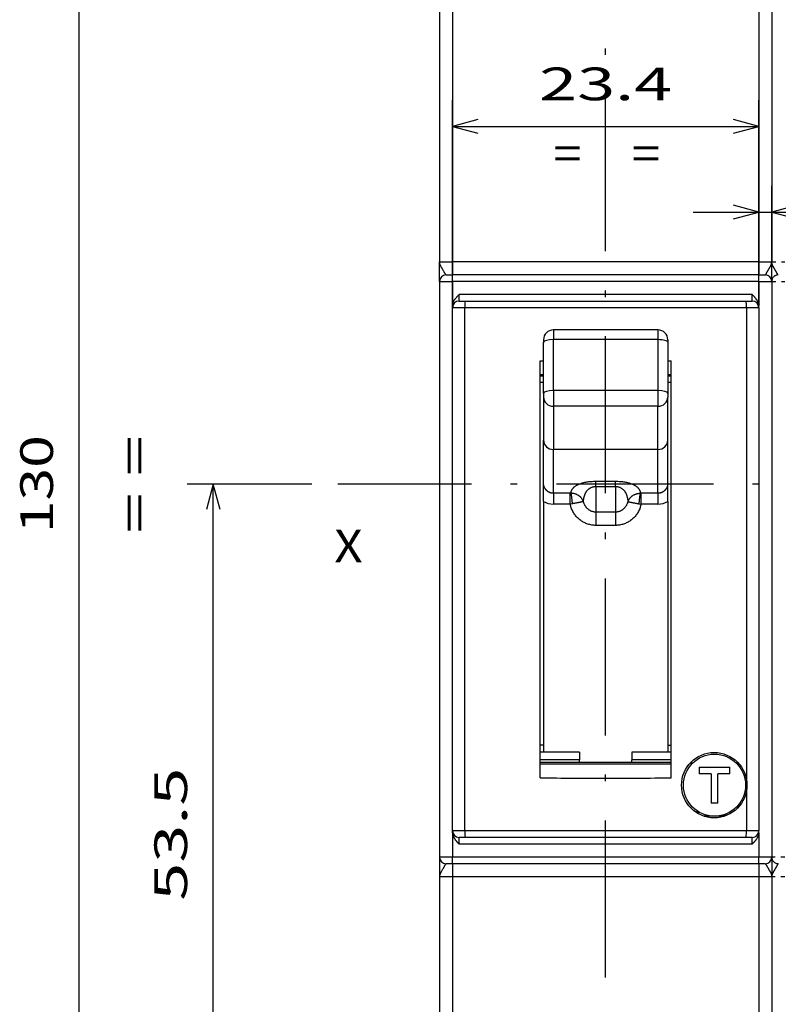
# Model space of a CAD drawing. Extents: x -64 to 625, y 306 to 605.
# Drawn here: x -64 to -6, y 411 to 486 of the extents above; entities that cross this region are included whole.
import ezdxf
from ezdxf.enums import TextEntityAlignment as Align

# ---------------------------------------------------------------- set-up
doc = ezdxf.new("R2010")
doc.units = 0
doc.linetypes.add('DASHDOT', pattern=[18.5, 12, -3, 0.5, -3])
doc.linetypes.add('DASHSPACE', pattern=[30, 12, -18])
doc.layers.get('0').update_dxf_attribs({"linetype": 'CONTINUOUS'})
doc.styles.get("Standard").update_dxf_attribs({"font": 'isocp.shx'})
doc.dimstyles.get("Standard").update_dxf_attribs({"dimtxt": 2.5, "dimasz": 2.5, "dimexe": 1.25, "dimexo": 0.625, "dimtad": 1, "dimdsep": 46, "dimtxsty": 'STANDARD', "dimcen": 2.5, "dimadec": 0, "dimazin": 0, "dimtfac": 1, "dimtmove": 0, "dimatfit": 3, "dimfxl": 1, "dimarcsym": 0})

# ---------------------------------------------------------------- blocks, each defined once
blk = doc.blocks.new('*D25')
at = {"color": 7}
for p, q in [((-26.254893, 515.35299), (-61.010043, 515.35299)), ((-59.010043, 385.35299), (-59.010043, 515.35299)), ((-29.754893, 385.35299), (-61.010043, 385.35299))]:
    blk.add_line(p, q, dxfattribs=at)
for points in [[(-58.492403, 513.421136), (-59.010043, 515.35299), (-59.527682, 513.421136)], [(-59.527682, 387.284843), (-59.010043, 385.35299), (-58.492403, 387.284843)]]:
    blk.add_lwpolyline(points, dxfattribs=at)
for s, width, p, p2 in [('130', 1.714833, (-61.010043, 446.600106), (-61.010043, 454.105874)), ('= =', 1.81958, (-53.510043, 446.600106), (-53.510043, 454.105874))]:
    blk.add_text(s, height=2.5, rotation=90, dxfattribs=dict(at, width=width)).set_placement(p, p2, align=Align.FIT)
blk = doc.blocks.new('*D28')
at = {"color": 7, "ltscale": 0.232498}
blk.add_line((-7.054893, 463.852601), (-7.054893, 473.152528), dxfattribs=at)
at = {"color": 7, "ltscale": 0.182498}
blk.add_line((-6.054893, 465.852601), (-6.054893, 473.152528), dxfattribs=at)
at = {"color": 7, "ltscale": 0.371246}
blk.add_line((-12.054893, 471.152528), (2.794942, 471.152528), dxfattribs=at)
at = {"color": 7}
for points in [[(-8.986744, 470.634897), (-7.054893, 471.152528), (-8.986744, 471.670167)], [(-4.123042, 471.670167), (-6.054893, 471.152528), (-4.123042, 470.634897)]]:
    blk.add_lwpolyline(points, dxfattribs=at)
at = {"color": 7, "width": 2.478384}
blk.add_text('1', height=2.5, dxfattribs=at).set_placement((0.626356, 473.152528), (2.794942, 473.152528), align=Align.FIT)
blk = doc.blocks.new('*D29')
at = {"color": 7, "ltscale": 0.396164}
for p, q in [((-30.454893, 463.852601), (-30.454893, 479.699159)), ((-7.054893, 463.852601), (-7.054893, 479.699159))]:
    blk.add_line(p, q, dxfattribs=at)
at = {"color": 7}
blk.add_line((-30.454893, 477.699159), (-7.054893, 477.699159), dxfattribs=at)
for points in [[(-28.523041, 478.216798), (-30.454893, 477.699159), (-28.523041, 477.18152)], [(-8.986744, 477.18152), (-7.054893, 477.699159), (-8.986744, 478.216798)]]:
    blk.add_lwpolyline(points, dxfattribs=at)
at = {"color": 7, "width": 1.731805}
blk.add_text('23.4', height=2.5, dxfattribs=at).set_placement((-23.842069, 479.699159), (-13.667717, 479.699159), align=Align.FIT)
blk = doc.blocks.new('*D32')
at = {"color": 7, "ltscale": 0.238169}
blk.add_line((-41.230093, 450.352601), (-50.756846, 450.352601), dxfattribs=at)
at = {"color": 7}
blk.add_line((-48.756846, 396.85299), (-48.756846, 450.352601), dxfattribs=at)
at = {"color": 7, "ltscale": 0.313236}
blk.add_line((-38.227423, 396.85299), (-50.756846, 396.85299), dxfattribs=at)
at = {"color": 7}
for points in [[(-48.239209, 448.420755), (-48.756846, 450.352601), (-49.274483, 448.420755)], [(-49.274483, 398.784841), (-48.756846, 396.85299), (-48.239209, 398.784841)]]:
    blk.add_lwpolyline(points, dxfattribs=at)
at = {"color": 7, "width": 1.776077}
blk.add_text('53.5', height=2.5, rotation=90, dxfattribs=at).set_placement((-50.756846, 418.515622), (-50.756846, 428.689973), align=Align.FIT)
blk = doc.blocks.new('BLOCK316')
at = {"color": 7, "width": 1.577155}
blk.add_text('=', height=2.5, dxfattribs=at).set_placement((-4, 116.530983), (-1.831412, 116.530983), align=Align.FIT)
blk = doc.blocks.new('BLOCK317')
at = {"color": 7, "width": 1.577155}
blk.add_text('=', height=2.5, dxfattribs=at).set_placement((2, 116.530983), (4.168588, 116.530983), align=Align.FIT)
blk = doc.blocks.new('BLOCK320')
at = {"color": 7, "width": 1.156581}
blk.add_text('X', height=2.5, dxfattribs=at).set_placement((-20.747925, 86.530983), (-18.579336, 86.530983), align=Align.FIT)
blk = doc.blocks.new('BLOCK326')
at = {"color": 7}
for p, q in [((-12.7, 140.3), (-12.7, 109.5)), ((-11.7, 140.3), (-11.7, 109.5)), ((11.7, 140.3), (11.7, 109.5)), ((12.7, 140.3), (12.7, 109.5)), ((11.7, 109.5), (-11.7, 109.5)), ((11.7, 108.5), (-11.7, 108.5)), ((-12.7, 108), (-12.7, 64)), ((11.7, 108), (-11.7, 108)), ((12.7, 108), (12.7, 64)), ((11.2, 107), (-11.2, 107)), ((-10.732, 106.5), (10.732, 106.5)), ((-11.7, 66), (-11.7, 106)), ((-10.764, 106), (10.764, 106)), ((-10.764, 66), (-10.764, 106)), ((10.764, 106), (10.764, 69.924)), ((11.7, 106), (11.7, 66)), ((-5, 70.059), (-5, 101.94)), ((5, 70.059), (5, 101.94)), ((-5, 71.432), (-5, 100.774)), ((10.764, 66), (-10.764, 66)), ((10.732, 65.5), (-10.732, 65.5)), ((11.2, 65), (-11.2, 65)), ((11.7, 64), (-11.7, 64)), ((11.7, 63.5), (-11.7, 63.5)), ((11.7, 62.5), (-11.7, 62.5))]:
    blk.add_line(p, q, dxfattribs=at)
at = {"color": 7, "linetype": 'DASHSPACE'}
for p, q in [((12.7, 140.3), (12.7, 109.5)), ((12.7, 108), (12.7, 64))]:
    blk.add_line(p, q, dxfattribs=at)
at = {"color": 7, "ltscale": 0.025}
for p, q in [((-12.7, 109.5), (-11.7, 109.5)), ((-11.7, 109.5), (-11.7, 108.5)), ((11.7, 109.5), (12.7, 109.5)), ((11.7, 109.5), (11.7, 108.5)), ((-12.7, 108), (-11.7, 108)), ((-11.7, 108), (-11.7, 107)), ((11.7, 108), (11.7, 107)), ((11.7, 108), (12.7, 108)), ((-11.7, 65), (-11.7, 64)), ((11.7, 65), (11.7, 64)), ((-11.7, 64), (-12.7, 64)), ((12.7, 64), (11.7, 64)), ((-11.7, 63.5), (-11.7, 62.5)), ((11.7, 63.5), (11.7, 62.5)), ((-11.7, 62.5), (-12.7, 62.5)), ((12.7, 62.5), (11.7, 62.5))]:
    blk.add_line(p, q, dxfattribs=at)
at = {"color": 7, "ltscale": 0.0375}
for p, q in [((-12.7, 108), (-12.7, 109.5)), ((12.7, 108), (12.7, 109.5)), ((-0.75, 92.729), (0.75, 92.729)), ((-0.75, 92.33), (0.75, 92.33)), ((0.75, 90.368), (-0.75, 90.368)), ((0.75, 89.356), (-0.75, 89.356)), ((-12.7, 64), (-12.7, 62.5)), ((12.7, 64), (12.7, 62.5))]:
    blk.add_line(p, q, dxfattribs=at)
at = {"color": 7, "linetype": 'DASHSPACE', "ltscale": 0.025}
for p, q in [((12.7, 109.5), (13.7, 109.5)), ((12.7, 108), (13.7, 108)), ((13.7, 64), (12.7, 64)), ((13.7, 62.5), (12.7, 62.5))]:
    blk.add_line(p, q, dxfattribs=at)
at = {"color": 7, "linetype": 'DASHSPACE', "ltscale": 0.0375}
for p, q in [((12.7, 108), (12.7, 109.5)), ((12.7, 64), (12.7, 62.5))]:
    blk.add_line(p, q, dxfattribs=at)
at = {"color": 7, "ltscale": 0.0125}
for p, q in [((-12.2, 108.5), (-11.7, 108.5)), ((-11.7, 108), (-11.7, 108.5)), ((11.7, 108.5), (12.2, 108.5)), ((11.7, 108), (11.7, 108.5)), ((-11.7, 107), (-11.7, 106.5)), ((-11.2, 106.5), (-11.2, 107)), ((11.2, 106.5), (11.2, 107)), ((11.7, 107), (11.7, 106.5)), ((7.143, 70.875), (7.143, 70.375)), ((9.493, 70.375), (9.493, 70.875)), ((8.568, 68.125), (8.068, 68.125)), ((-11.7, 65.5), (-11.7, 65)), ((-11.2, 65), (-11.2, 65.5)), ((11.2, 65), (11.2, 65.5)), ((11.7, 65.5), (11.7, 65)), ((-11.7, 63.5), (-11.7, 64)), ((11.7, 63.5), (11.7, 64)), ((-11.7, 63.5), (-12.2, 63.5)), ((12.2, 63.5), (11.7, 63.5))]:
    blk.add_line(p, q, dxfattribs=at)
at = {"color": 7, "ltscale": 0.009151}
for p, q in [((-11.7, 106.5), (-11.7, 106.134)), ((11.7, 106.5), (11.7, 106.134)), ((-11.7, 65.866), (-11.7, 65.5)), ((11.7, 65.866), (11.7, 65.5))]:
    blk.add_line(p, q, dxfattribs=at)
at = {"color": 7, "ltscale": 0.003349}
for p, q in [((-11.7, 106), (-11.7, 106.134)), ((11.7, 106), (11.7, 106.134)), ((11.7, 65.866), (11.7, 66))]:
    blk.add_line(p, q, dxfattribs=at)
at = {"color": 7, "ltscale": 0.011703}
for p, q in [((-11.2, 106.5), (-10.732, 106.5)), ((10.732, 106.5), (11.2, 106.5)), ((-10.732, 65.5), (-11.2, 65.5)), ((11.2, 65.5), (10.732, 65.5))]:
    blk.add_line(p, q, dxfattribs=at)
at = {"color": 7, "ltscale": 0.023405}
for p, q in [((-11.7, 106), (-10.764, 106)), ((10.764, 106), (11.7, 106)), ((-10.764, 66), (-11.7, 66)), ((11.7, 66), (10.764, 66))]:
    blk.add_line(p, q, dxfattribs=at)
at = {"color": 7, "ltscale": 0.018466}
for p, q in [((-3.997, 104.289), (-3.997, 103.55)), ((3.997, 104.289), (3.997, 103.55))]:
    blk.add_line(p, q, dxfattribs=at)
at = {"color": 7, "ltscale": 0.19985}
for p, q in [((3.997, 104.289), (-3.997, 104.289)), ((3.997, 103.55), (-3.997, 103.55)), ((3.997, 99.655), (-3.997, 99.655)), ((3.997, 98.461), (-3.997, 98.461)), ((3.997, 95.158), (-3.997, 95.158))]:
    blk.add_line(p, q, dxfattribs=at)
at = {"color": 7, "ltscale": 0.004561}
for p, q in [((-4.75, 103.536), (-4.75, 103.353)), ((4.75, 103.536), (4.75, 103.353))]:
    blk.add_line(p, q, dxfattribs=at)
at = {"color": 7, "ltscale": 0.097379}
for p, q in [((-4.75, 99.458), (-4.75, 103.353)), ((-3.997, 99.655), (-3.997, 103.55)), ((3.997, 103.55), (3.997, 99.655)), ((4.75, 103.353), (4.75, 99.458))]:
    blk.add_line(p, q, dxfattribs=at)
at = {"color": 7, "ltscale": 0.006248}
blk.add_line((-5, 101.94), (-4.75, 101.942), dxfattribs=at)
at = {"color": 7, "ltscale": 0.006249}
blk.add_line((4.75, 101.942), (5, 101.94), dxfattribs=at)
at = {"color": 7, "ltscale": 0.00625}
for p, q in [((-5, 100.883), (-4.75, 100.883)), ((4.75, 100.883), (5, 100.883)), ((-5, 100.774), (-4.75, 100.774)), ((-4.75, 100.283), (-5, 100.283)), ((4.75, 100.774), (5, 100.774)), ((5, 100.283), (4.75, 100.283)), ((-4.75, 72.564), (-5, 72.564)), ((4.75, 72.564), (5, 72.564))]:
    blk.add_line(p, q, dxfattribs=at)
at = {"color": 7, "ltscale": 0.007373}
for p, q in [((-4.75, 99.458), (-4.75, 99.163)), ((4.75, 99.458), (4.75, 99.163))]:
    blk.add_line(p, q, dxfattribs=at)
at = {"color": 7, "ltscale": 0.02985}
for p, q in [((-3.997, 99.655), (-3.997, 98.461)), ((3.997, 99.655), (3.997, 98.461))]:
    blk.add_line(p, q, dxfattribs=at)
at = {"color": 7, "ltscale": 0.082286}
for p, q in [((-4.75, 99.163), (-4.75, 95.872)), ((4.75, 95.872), (4.75, 99.163))]:
    blk.add_line(p, q, dxfattribs=at)
at = {"color": 7, "ltscale": 0.082583}
for p, q in [((-3.997, 98.461), (-3.997, 95.158)), ((3.997, 95.158), (3.997, 98.461))]:
    blk.add_line(p, q, dxfattribs=at)
at = {"color": 7, "ltscale": 0.082223}
for p, q in [((-4.75, 92.583), (-4.75, 95.872)), ((4.75, 92.583), (4.75, 95.872))]:
    blk.add_line(p, q, dxfattribs=at)
at = {"color": 7, "ltscale": 0.083722}
for p, q in [((-3.997, 91.809), (-3.997, 95.158)), ((3.997, 91.809), (3.997, 95.158))]:
    blk.add_line(p, q, dxfattribs=at)
at = {"color": 7, "ltscale": 0.035125}
for p, q in [((-4.75, 91.178), (-4.75, 92.583)), ((4.75, 91.178), (4.75, 92.583))]:
    blk.add_line(p, q, dxfattribs=at)
at = {"color": 7, "ltscale": 0.009975}
for p, q in [((-0.75, 92.33), (-0.75, 92.729)), ((0.75, 92.33), (0.75, 92.729))]:
    blk.add_line(p, q, dxfattribs=at)
at = {"color": 7, "ltscale": 0.020707}
for p, q in [((-3.997, 91.809), (-3.997, 90.981)), ((-2.707, 90.981), (-2.707, 91.809)), ((3.997, 91.809), (3.997, 90.981))]:
    blk.add_line(p, q, dxfattribs=at)
at = {"color": 7, "ltscale": 0.032249}
for p, q in [((-2.707, 91.809), (-3.997, 91.809)), ((3.997, 91.809), (2.707, 91.809)), ((-2.707, 90.981), (-3.997, 90.981)), ((3.997, 90.981), (2.707, 90.981))]:
    blk.add_line(p, q, dxfattribs=at)
at = {"color": 7, "ltscale": 0.001026}
blk.add_line((-2.666, 91.81), (-2.707, 91.809), dxfattribs=at)
at = {"color": 7, "ltscale": 0.049049}
for p, q in [((-0.75, 92.33), (-0.75, 90.368)), ((0.75, 92.33), (0.75, 90.368))]:
    blk.add_line(p, q, dxfattribs=at)
at = {"color": 7, "ltscale": 0.001024}
blk.add_line((2.666, 91.81), (2.707, 91.809), dxfattribs=at)
at = {"color": 7, "ltscale": 0.020706}
blk.add_line((2.707, 90.981), (2.707, 91.809), dxfattribs=at)
at = {"color": 7, "ltscale": 0.478937}
for p, q in [((-4.75, 91.178), (-4.75, 72.021)), ((4.75, 91.178), (4.75, 72.021))]:
    blk.add_line(p, q, dxfattribs=at)
at = {"color": 7, "ltscale": 0.004091}
blk.add_line((-2.546, 91.007), (-2.707, 90.981), dxfattribs=at)
at = {"color": 7, "ltscale": 0.025282}
for p, q in [((-0.75, 90.368), (-0.75, 89.356)), ((0.75, 90.368), (0.75, 89.356))]:
    blk.add_line(p, q, dxfattribs=at)
at = {"color": 7, "ltscale": 0.004085}
blk.add_line((2.546, 91.007), (2.707, 90.981), dxfattribs=at)
at = {"color": 7, "ltscale": 0.075}
for p, q in [((-2, 72.021), (-5, 72.021)), ((5, 72.021), (2, 72.021)), ((-2, 71.432), (-5, 71.432)), ((5, 71.432), (2, 71.432))]:
    blk.add_line(p, q, dxfattribs=at)
at = {"color": 7, "ltscale": 0.014708}
for p, q in [((-2, 72.021), (-2, 71.432)), ((2, 72.021), (2, 71.432))]:
    blk.add_line(p, q, dxfattribs=at)
at = {"color": 7, "ltscale": 0.25}
for p, q in [((-5, 71.251), (5, 71.251)), ((-5, 71.142), (5, 71.142))]:
    blk.add_line(p, q, dxfattribs=at)
at = {"color": 7, "ltscale": 0.004547}
for p, q in [((-2, 71.25), (-2, 71.432)), ((2, 71.25), (2, 71.432))]:
    blk.add_line(p, q, dxfattribs=at)
at = {"color": 7, "ltscale": 0.004934}
blk.add_line((6.568, 71.105), (6.568, 71.303), dxfattribs=at)
at = {"color": 7, "ltscale": 0.05875}
blk.add_line((7.143, 70.875), (9.493, 70.875), dxfattribs=at)
at = {"color": 7, "ltscale": 0.004042}
blk.add_line((10.068, 71.105), (10.068, 71.267), dxfattribs=at)
at = {"color": 7, "ltscale": 0.023125}
for p, q in [((8.068, 70.375), (7.143, 70.375)), ((9.493, 70.375), (8.568, 70.375))]:
    blk.add_line(p, q, dxfattribs=at)
at = {"color": 7, "ltscale": 0.05625}
for p, q in [((8.068, 70.375), (8.068, 68.125)), ((8.568, 68.125), (8.568, 70.375))]:
    blk.add_line(p, q, dxfattribs=at)
at = {"color": 7, "ltscale": 0.0769}
blk.add_line((10.764, 69.076), (10.764, 66), dxfattribs=at)
at = {"color": 7, "ltscale": 0.003967}
blk.add_line((7, 67.364), (7, 67.523), dxfattribs=at)
at = {"color": 7, "ltscale": 0.003901}
blk.add_line((7.068, 67.48), (7.068, 67.324), dxfattribs=at)
at = {"color": 7, "ltscale": 0.03844}
blk.add_line((9.068, 67.121), (7.531, 67.121), dxfattribs=at)
at = {"color": 7, "ltscale": 0.00313}
blk.add_line((9.068, 67.246), (9.068, 67.121), dxfattribs=at)
at = {"color": 7, "ltscale": 0.003177}
blk.add_line((9.2, 67.167), (9.2, 67.294), dxfattribs=at)
at = {"color": 7, "ltscale": 0.003332}
blk.add_line((-11.7, 65.866), (-11.7, 65.999), dxfattribs=at)
at = {"color": 7, "ltscale": 0.445}
for p, q in [((-12.7, 62.5), (-12.7, 44.7)), ((-11.7, 62.5), (-11.7, 44.7)), ((11.7, 62.5), (11.7, 44.7)), ((12.7, 62.5), (12.7, 44.7))]:
    blk.add_line(p, q, dxfattribs=at)
at = {"color": 7, "linetype": 'DASHSPACE', "ltscale": 0.445}
blk.add_line((12.7, 62.5), (12.7, 44.7), dxfattribs=at)
at = {"color": 7}
for centre, radius in [((8.3, 69.5), 2.5), ((8.318, 69.5), 2.375)]:
    blk.add_circle(centre, radius, dxfattribs=at)
for centre, radius, start, end in [((-12.2, 108), 0.5, 90, 180), ((12.2, 108), 0.5, 0, 90), ((-11.2, 106), 0.5, 90, 180), ((11.2, 106), 0.5, 0, 90), ((-3.997, 103.536), 0.753, 90, 179.99999), ((3.997, 103.536), 0.753, 360, 90), ((-3.998, 92.513), 1.533, 240.60032, 270.02629), ((3.998, 92.513), 1.532, 269.97318, 299.40001), ((-0.001, 621.777), 551.74, 269.48083, 270.00005), ((0, 621.812), 551.775, 269.99994, 270.51915), ((-11.2, 66), 0.5, 180, 270), ((11.2, 66), 0.5, 270, 360), ((-12.2, 64), 0.5, 180, 270), ((12.2, 64), 0.5, 270, 360)]:
    blk.add_arc(centre, radius, start, end, dxfattribs=at)
at = {"color": 7, "linetype": 'DASHSPACE'}
for centre, start, end in [((13.2, 108), 90, 180), ((13.2, 64), 180, 270)]:
    blk.add_arc(centre, 0.5, start, end, dxfattribs=at)
at = {"color": 7}
for centre, major_axis, ratio, start_param, end_param in [((-10.732, 106), (0, -0.5), 0.063785, 3.141593, 4.712389), ((10.732, 106), (0, -0.5), 0.063785, 1.570796, 3.141593), ((-3.997, 103.353), (-0.753, 0), 0.261371, 4.712389, 6.283185), ((3.997, 103.353), (0.753, 0), 0.261371, 6.283185, 7.853982), ((-3.997, 99.458), (-0.753, 0), 0.261371, 4.712389, 6.283185), ((3.997, 99.458), (-0.753, 0), 0.26137, 3.141593, 4.712389), ((-3.997, 99.163), (-0.753, 0), 0.93263, 0, 1.570796), ((3.997, 99.163), (-0.753, 0), 0.93263, 1.570796, 3.141593), ((-3.997, 95.872), (0.753, 0), 0.948384, 3.141578, 4.712372), ((3.997, 95.872), (0.753, 0), 0.948385, 4.712367, 6.283167), ((-2.666, 91.087), (0.034, -0.752), 0.15602, 1.457704, 2.856105), ((2.666, 91.087), (-0.034, -0.752), 0.156024, 3.42708, 4.82548), ((-10.732, 66), (0, 0.5), 0.063785, 1.570796, 3.141593), ((10.732, 66), (0, 0.5), 0.063785, 3.141593, 4.712389)]:
    blk.add_ellipse(centre, major_axis=major_axis, ratio=ratio, start_param=start_param, end_param=end_param, dxfattribs=at)
for points, knots in [([(-12.2, 108.5), (-12.206, 108.5), (-12.22, 108.508), (-12.237, 108.529), (-12.258, 108.56), (-12.283, 108.602), (-12.311, 108.653), (-12.342, 108.71), (-12.376, 108.772), (-12.413, 108.837), (-12.452, 108.902), (-12.49, 108.968), (-12.528, 109.033), (-12.565, 109.096), (-12.598, 109.157), (-12.628, 109.217), (-12.653, 109.275), (-12.674, 109.332), (-12.689, 109.388), (-12.698, 109.444), (-12.7, 109.481), (-12.7, 109.5)], [0, 0, 0, 0, 0.017189, 0.044201, 0.082444, 0.13137, 0.189668, 0.255589, 0.32713, 0.402222, 0.478922, 0.555567, 0.630849, 0.703809, 0.773823, 0.840588, 0.904086, 0.964556, 1.022469, 1.078522, 1.133595, 1.133595, 1.133595, 1.133595]), ([(12.2, 108.5), (12.205, 108.5), (12.215, 108.505), (12.23, 108.519), (12.246, 108.542), (12.265, 108.571), (12.286, 108.608), (12.309, 108.65), (12.335, 108.696), (12.362, 108.747), (12.392, 108.799), (12.423, 108.854), (12.455, 108.908), (12.487, 108.962), (12.519, 109.016), (12.549, 109.069), (12.578, 109.12), (12.605, 109.171), (12.629, 109.22), (12.65, 109.268), (12.668, 109.315), (12.682, 109.362), (12.692, 109.408), (12.699, 109.454), (12.7, 109.484), (12.7, 109.5)], [0, 0, 0, 0, 0.01368, 0.033651, 0.061219, 0.096374, 0.138599, 0.187084, 0.240831, 0.298722, 0.359585, 0.422271, 0.485733, 0.549062, 0.611524, 0.672543, 0.731703, 0.788742, 0.843541, 0.896111, 0.946581, 0.995187, 1.042277, 1.088291, 1.13375, 1.13375, 1.13375, 1.13375]), ([(-11.7, 106.134), (-11.7, 106.16), (-11.697, 106.212), (-11.684, 106.289), (-11.663, 106.363), (-11.637, 106.434), (-11.606, 106.5), (-11.571, 106.563), (-11.534, 106.621), (-11.494, 106.677), (-11.453, 106.729), (-11.412, 106.778), (-11.37, 106.825), (-11.328, 106.87), (-11.285, 106.914), (-11.243, 106.957), (-11.214, 106.985), (-11.2, 107)], [0, 0, 0, 0, 0.07895, 0.156913, 0.233606, 0.30877, 0.38219, 0.453747, 0.523438, 0.591287, 0.65735, 0.721751, 0.784703, 0.846506, 0.90745, 0.96781, 1.027872, 1.027872, 1.027872, 1.027872]), ([(11.7, 106.134), (11.7, 106.154), (11.698, 106.196), (11.69, 106.257), (11.677, 106.317), (11.659, 106.375), (11.638, 106.43), (11.614, 106.483), (11.588, 106.534), (11.559, 106.582), (11.529, 106.627), (11.498, 106.671), (11.466, 106.713), (11.434, 106.752), (11.401, 106.791), (11.367, 106.828), (11.334, 106.863), (11.301, 106.898), (11.267, 106.932), (11.234, 106.966), (11.211, 106.988), (11.2, 107)], [0, 0, 0, 0, 0.062414, 0.12425, 0.185364, 0.245624, 0.304905, 0.363101, 0.420142, 0.476017, 0.53073, 0.584296, 0.636742, 0.68812, 0.738516, 0.788051, 0.836881, 0.885149, 0.93299, 0.98054, 1.027942, 1.027942, 1.027942, 1.027942]), ([(-3.997, 91.809), (-4.008, 91.809), (-4.031, 91.809), (-4.064, 91.812), (-4.098, 91.816), (-4.131, 91.821), (-4.164, 91.828), (-4.197, 91.837), (-4.229, 91.847), (-4.261, 91.858), (-4.292, 91.871), (-4.323, 91.886), (-4.353, 91.902), (-4.382, 91.919), (-4.411, 91.937), (-4.439, 91.957), (-4.466, 91.978), (-4.492, 92.001), (-4.517, 92.024), (-4.54, 92.049), (-4.563, 92.074), (-4.585, 92.101), (-4.606, 92.129), (-4.625, 92.157), (-4.643, 92.187), (-4.66, 92.217), (-4.675, 92.248), (-4.689, 92.28), (-4.702, 92.312), (-4.713, 92.345), (-4.723, 92.378), (-4.731, 92.411), (-4.738, 92.445), (-4.743, 92.48), (-4.747, 92.514), (-4.749, 92.548), (-4.75, 92.571), (-4.75, 92.583)], [0, 0, 0, 0, 0.033692, 0.067392, 0.101103, 0.134833, 0.168585, 0.202364, 0.236174, 0.270019, 0.303902, 0.337827, 0.371798, 0.405815, 0.439881, 0.473998, 0.508165, 0.542381, 0.576647, 0.610961, 0.64532, 0.679724, 0.714168, 0.748649, 0.783165, 0.817709, 0.852279, 0.88687, 0.921476, 0.956093, 0.990715, 1.025338, 1.059957, 1.094568, 1.129166, 1.163747, 1.198306, 1.198306, 1.198306, 1.198306]), ([(-2.666, 91.81), (-2.663, 91.824), (-2.658, 91.853), (-2.647, 91.896), (-2.634, 91.939), (-2.619, 91.982), (-2.601, 92.026), (-2.579, 92.07), (-2.554, 92.114), (-2.524, 92.158), (-2.49, 92.202), (-2.45, 92.246), (-2.404, 92.29), (-2.352, 92.334), (-2.291, 92.378), (-2.223, 92.421), (-2.145, 92.463), (-2.056, 92.504), (-1.957, 92.544), (-1.846, 92.581), (-1.723, 92.616), (-1.587, 92.648), (-1.438, 92.676), (-1.278, 92.699), (-1.108, 92.716), (-0.931, 92.726), (-0.811, 92.729), (-0.75, 92.729)], [0, 0, 0, 0, 0.043588, 0.087759, 0.132685, 0.178574, 0.225682, 0.274312, 0.324831, 0.377684, 0.433398, 0.492586, 0.55594, 0.624224, 0.698278, 0.779012, 0.86738, 0.964343, 1.070843, 1.187772, 1.315877, 1.455563, 1.606797, 1.768933, 1.940448, 2.11892, 2.301121, 2.301121, 2.301121, 2.301121]), ([(0.75, 92.729), (0.811, 92.729), (0.931, 92.726), (1.108, 92.716), (1.278, 92.699), (1.438, 92.676), (1.586, 92.648), (1.723, 92.616), (1.846, 92.581), (1.957, 92.544), (2.056, 92.504), (2.144, 92.463), (2.223, 92.421), (2.291, 92.378), (2.352, 92.334), (2.404, 92.29), (2.45, 92.246), (2.49, 92.202), (2.524, 92.158), (2.554, 92.114), (2.579, 92.07), (2.601, 92.026), (2.619, 91.982), (2.634, 91.939), (2.647, 91.896), (2.658, 91.853), (2.663, 91.824), (2.666, 91.81)], [0, 0, 0, 0, 0.182195, 0.360629, 0.532106, 0.694234, 0.845472, 0.985171, 1.113322, 1.230296, 1.336789, 1.433727, 1.522075, 1.6028, 1.676852, 1.74514, 1.8085, 1.867702, 1.923434, 1.976297, 2.02681, 2.075421, 2.122508, 2.168387, 2.213317, 2.257508, 2.30112, 2.30112, 2.30112, 2.30112]), ([(4.75, 92.583), (4.75, 92.571), (4.749, 92.548), (4.747, 92.514), (4.743, 92.48), (4.738, 92.445), (4.731, 92.411), (4.723, 92.378), (4.713, 92.345), (4.702, 92.312), (4.689, 92.28), (4.675, 92.248), (4.66, 92.217), (4.643, 92.187), (4.625, 92.157), (4.606, 92.129), (4.585, 92.101), (4.563, 92.074), (4.54, 92.049), (4.517, 92.024), (4.492, 92.001), (4.466, 91.978), (4.439, 91.957), (4.411, 91.937), (4.382, 91.919), (4.353, 91.902), (4.323, 91.886), (4.292, 91.871), (4.261, 91.858), (4.229, 91.847), (4.197, 91.837), (4.164, 91.828), (4.131, 91.821), (4.098, 91.816), (4.064, 91.812), (4.031, 91.809), (4.008, 91.809), (3.997, 91.809)], [0, 0, 0, 0, 0.034557, 0.069137, 0.103735, 0.138348, 0.172968, 0.207593, 0.242215, 0.276831, 0.311437, 0.346026, 0.380594, 0.415138, 0.449652, 0.484133, 0.518577, 0.55298, 0.587339, 0.621652, 0.655917, 0.690133, 0.724299, 0.758415, 0.792482, 0.8265, 0.860471, 0.894397, 0.928281, 0.962126, 0.995935, 1.029713, 1.063463, 1.097193, 1.130906, 1.164608, 1.198306, 1.198306, 1.198306, 1.198306]), ([(-1.702, 91.178), (-1.709, 91.196), (-1.723, 91.232), (-1.748, 91.285), (-1.778, 91.336), (-1.81, 91.386), (-1.847, 91.434), (-1.887, 91.481), (-1.93, 91.525), (-1.977, 91.567), (-2.027, 91.606), (-2.081, 91.642), (-2.137, 91.676), (-2.196, 91.706), (-2.258, 91.733), (-2.322, 91.756), (-2.388, 91.775), (-2.456, 91.791), (-2.525, 91.802), (-2.595, 91.808), (-2.642, 91.81), (-2.666, 91.81)], [0, 0, 0, 0, 0.057864, 0.11634, 0.175363, 0.235019, 0.295379, 0.356502, 0.41844, 0.481231, 0.544905, 0.609487, 0.674974, 0.741349, 0.80859, 0.87665, 0.945467, 1.014957, 1.085024, 1.155564, 1.226463, 1.226463, 1.226463, 1.226463]), ([(-1.702, 91.178), (-1.701, 91.193), (-1.697, 91.222), (-1.692, 91.266), (-1.686, 91.311), (-1.679, 91.358), (-1.671, 91.404), (-1.662, 91.452), (-1.651, 91.5), (-1.639, 91.549), (-1.626, 91.598), (-1.61, 91.647), (-1.593, 91.696), (-1.574, 91.746), (-1.553, 91.795), (-1.529, 91.844), (-1.502, 91.892), (-1.472, 91.94), (-1.439, 91.986), (-1.403, 92.032), (-1.363, 92.075), (-1.319, 92.117), (-1.271, 92.157), (-1.219, 92.194), (-1.162, 92.228), (-1.101, 92.257), (-1.037, 92.283), (-0.968, 92.303), (-0.897, 92.318), (-0.824, 92.328), (-0.775, 92.33), (-0.75, 92.33)], [0, 0, 0, 0, 0.043668, 0.088378, 0.134088, 0.180756, 0.228333, 0.276771, 0.326024, 0.376052, 0.426826, 0.478324, 0.530536, 0.583462, 0.637111, 0.691509, 0.746707, 0.802776, 0.859803, 0.917899, 0.977197, 1.037855, 1.100049, 1.163933, 1.229624, 1.2972, 1.36666, 1.437876, 1.510584, 1.584385, 1.65877, 1.65877, 1.65877, 1.65877]), ([(0.75, 92.33), (0.783, 92.33), (0.848, 92.326), (0.943, 92.31), (1.033, 92.285), (1.118, 92.25), (1.196, 92.209), (1.266, 92.161), (1.329, 92.109), (1.385, 92.052), (1.435, 91.993), (1.478, 91.931), (1.516, 91.868), (1.549, 91.804), (1.577, 91.739), (1.602, 91.674), (1.623, 91.609), (1.64, 91.544), (1.656, 91.481), (1.669, 91.418), (1.679, 91.356), (1.688, 91.295), (1.696, 91.236), (1.7, 91.197), (1.702, 91.178)], [0, 0, 0, 0, 0.097935, 0.194553, 0.288816, 0.380071, 0.468054, 0.552854, 0.634721, 0.713968, 0.790979, 0.866101, 0.939591, 1.011642, 1.082382, 1.151876, 1.220142, 1.287154, 1.352852, 1.417152, 1.479969, 1.541211, 1.600785, 1.65859, 1.65859, 1.65859, 1.65859]), ([(1.702, 91.178), (1.709, 91.197), (1.724, 91.235), (1.751, 91.291), (1.783, 91.345), (1.818, 91.397), (1.858, 91.447), (1.901, 91.496), (1.948, 91.541), (1.999, 91.584), (2.054, 91.625), (2.112, 91.661), (2.173, 91.695), (2.237, 91.725), (2.304, 91.75), (2.373, 91.772), (2.444, 91.789), (2.517, 91.801), (2.591, 91.808), (2.641, 91.81), (2.666, 91.81)], [0, 0, 0, 0, 0.061188, 0.122929, 0.185307, 0.24841, 0.312314, 0.377086, 0.44278, 0.509441, 0.577099, 0.645772, 0.715441, 0.786087, 0.857666, 0.930109, 1.003323, 1.077199, 1.151615, 1.226438, 1.226438, 1.226438, 1.226438]), ([(-1.702, 91.178), (-1.707, 91.176), (-1.719, 91.173), (-1.74, 91.167), (-1.768, 91.16), (-1.802, 91.151), (-1.843, 91.142), (-1.89, 91.131), (-1.943, 91.12), (-2.003, 91.107), (-2.067, 91.094), (-2.137, 91.081), (-2.212, 91.067), (-2.291, 91.053), (-2.373, 91.038), (-2.459, 91.023), (-2.516, 91.012), (-2.546, 91.007)], [0, 0, 0, 0, 0.015418, 0.0375422, 0.066347, 0.1017674, 0.1437072, 0.1920294, 0.2465494, 0.3070329, 0.3731643, 0.4445582, 0.5207507, 0.6011842, 0.6852108, 0.7721113, 0.8611075, 0.8611075, 0.8611075, 0.8611075]), ([(-0.75, 90.368), (-0.774, 90.368), (-0.821, 90.37), (-0.893, 90.378), (-0.963, 90.393), (-1.032, 90.413), (-1.1, 90.438), (-1.165, 90.469), (-1.229, 90.506), (-1.29, 90.547), (-1.348, 90.593), (-1.402, 90.644), (-1.454, 90.699), (-1.502, 90.758), (-1.546, 90.82), (-1.586, 90.886), (-1.621, 90.955), (-1.653, 91.027), (-1.68, 91.102), (-1.695, 91.152), (-1.702, 91.178)], [0, 0, 0, 0, 0.071412, 0.142906, 0.21456, 0.286448, 0.358637, 0.43119, 0.504169, 0.577627, 0.651613, 0.72617, 0.801332, 0.877125, 0.953569, 1.030678, 1.108457, 1.186907, 1.26602, 1.345786, 1.345786, 1.345786, 1.345786]), ([(1.702, 91.178), (1.695, 91.152), (1.68, 91.102), (1.653, 91.027), (1.621, 90.955), (1.586, 90.886), (1.546, 90.82), (1.502, 90.758), (1.454, 90.699), (1.402, 90.644), (1.348, 90.593), (1.29, 90.547), (1.229, 90.506), (1.165, 90.469), (1.1, 90.438), (1.032, 90.413), (0.963, 90.393), (0.893, 90.378), (0.821, 90.37), (0.774, 90.368), (0.75, 90.368)], [0, 0, 0, 0, 0.079764, 0.158876, 0.237324, 0.315101, 0.392208, 0.468651, 0.544443, 0.619603, 0.694159, 0.768146, 0.841604, 0.914582, 0.987135, 1.059323, 1.13121, 1.202865, 1.274362, 1.345781, 1.345781, 1.345781, 1.345781]), ([(1.702, 91.178), (1.706, 91.177), (1.714, 91.174), (1.73, 91.17), (1.749, 91.165), (1.772, 91.159), (1.8, 91.152), (1.831, 91.145), (1.866, 91.136), (1.906, 91.128), (1.949, 91.118), (1.995, 91.109), (2.046, 91.099), (2.099, 91.088), (2.156, 91.077), (2.216, 91.066), (2.278, 91.055), (2.342, 91.043), (2.409, 91.032), (2.477, 91.019), (2.522, 91.011), (2.546, 91.007)], [0, 0, 0, 0, 0.0116127, 0.0274123, 0.0473866, 0.0715111, 0.0997508, 0.1320576, 0.1683682, 0.208601, 0.2526547, 0.3004091, 0.3517084, 0.406367, 0.4641782, 0.5248953, 0.5882375, 0.653887, 0.7214982, 0.7907013, 0.861105, 0.861105, 0.861105, 0.861105]), ([(-0.75, 89.356), (-0.802, 89.356), (-0.905, 89.361), (-1.059, 89.379), (-1.211, 89.409), (-1.361, 89.452), (-1.506, 89.505), (-1.646, 89.57), (-1.781, 89.646), (-1.91, 89.731), (-2.031, 89.826), (-2.144, 89.93), (-2.248, 90.042), (-2.344, 90.161), (-2.43, 90.286), (-2.506, 90.417), (-2.572, 90.553), (-2.628, 90.693), (-2.674, 90.835), (-2.697, 90.932), (-2.707, 90.981)], [0, 0, 0, 0, 0.155128, 0.310226, 0.465263, 0.620198, 0.774981, 0.929568, 1.083918, 1.23799, 1.391742, 1.545129, 1.698107, 1.850627, 2.002645, 2.154113, 2.304987, 2.45522, 2.604769, 2.753592, 2.753592, 2.753592, 2.753592]), ([(2.707, 90.981), (2.697, 90.932), (2.674, 90.835), (2.628, 90.693), (2.573, 90.553), (2.506, 90.417), (2.43, 90.286), (2.344, 90.161), (2.248, 90.042), (2.144, 89.93), (2.031, 89.826), (1.91, 89.731), (1.781, 89.646), (1.646, 89.57), (1.506, 89.505), (1.361, 89.452), (1.212, 89.409), (1.059, 89.379), (0.905, 89.361), (0.802, 89.356), (0.75, 89.356)], [0, 0, 0, 0, 0.148822, 0.298369, 0.448599, 0.59947, 0.750936, 0.902951, 1.05547, 1.208446, 1.361832, 1.515583, 1.669654, 1.824003, 1.97859, 2.133372, 2.288304, 2.443342, 2.598448, 2.75359, 2.75359, 2.75359, 2.75359]), ([(-11.7, 65.866), (-11.7, 65.845), (-11.698, 65.803), (-11.69, 65.742), (-11.677, 65.682), (-11.659, 65.625), (-11.638, 65.569), (-11.614, 65.516), (-11.588, 65.466), (-11.559, 65.418), (-11.529, 65.372), (-11.498, 65.328), (-11.466, 65.287), (-11.434, 65.247), (-11.401, 65.209), (-11.367, 65.172), (-11.334, 65.136), (-11.301, 65.101), (-11.267, 65.067), (-11.234, 65.033), (-11.211, 65.011), (-11.2, 65)], [0, 0, 0, 0, 0.062414, 0.12425, 0.185364, 0.245624, 0.304905, 0.363101, 0.420142, 0.476017, 0.53073, 0.584296, 0.636742, 0.68812, 0.738516, 0.788051, 0.836881, 0.885149, 0.93299, 0.98054, 1.027942, 1.027942, 1.027942, 1.027942]), ([(11.7, 65.866), (11.7, 65.839), (11.697, 65.787), (11.684, 65.71), (11.663, 65.636), (11.637, 65.566), (11.606, 65.499), (11.571, 65.437), (11.534, 65.378), (11.494, 65.323), (11.453, 65.271), (11.412, 65.221), (11.37, 65.174), (11.328, 65.129), (11.285, 65.085), (11.243, 65.042), (11.214, 65.014), (11.2, 65)], [0, 0, 0, 0, 0.07895, 0.156913, 0.233606, 0.30877, 0.38219, 0.453747, 0.523438, 0.591287, 0.65735, 0.721751, 0.784703, 0.846506, 0.90745, 0.96781, 1.027872, 1.027872, 1.027872, 1.027872]), ([(-12.2, 63.5), (-12.206, 63.5), (-12.221, 63.49), (-12.24, 63.467), (-12.262, 63.432), (-12.289, 63.386), (-12.319, 63.331), (-12.353, 63.269), (-12.391, 63.202), (-12.43, 63.133), (-12.471, 63.064), (-12.512, 62.995), (-12.551, 62.928), (-12.587, 62.863), (-12.62, 62.799), (-12.648, 62.737), (-12.671, 62.677), (-12.687, 62.617), (-12.698, 62.558), (-12.7, 62.519), (-12.7, 62.5)], [0, 0, 0, 0, 0.018368, 0.047855, 0.089842, 0.143529, 0.207255, 0.278872, 0.355978, 0.436173, 0.517295, 0.597581, 0.675712, 0.750791, 0.822328, 0.890202, 0.954624, 1.016091, 1.07539, 1.13354, 1.13354, 1.13354, 1.13354]), ([(12.2, 63.5), (12.205, 63.5), (12.216, 63.494), (12.231, 63.478), (12.249, 63.454), (12.268, 63.422), (12.291, 63.382), (12.316, 63.337), (12.343, 63.287), (12.373, 63.233), (12.405, 63.178), (12.437, 63.121), (12.471, 63.064), (12.504, 63.007), (12.537, 62.952), (12.568, 62.898), (12.597, 62.845), (12.623, 62.793), (12.646, 62.742), (12.665, 62.693), (12.68, 62.644), (12.692, 62.595), (12.698, 62.547), (12.7, 62.515), (12.7, 62.5)], [0, 0, 0, 0, 0.014415, 0.035815, 0.065549, 0.103522, 0.149077, 0.201241, 0.258833, 0.320546, 0.385044, 0.451052, 0.517436, 0.583251, 0.647757, 0.710397, 0.770805, 0.828792, 0.884326, 0.937523, 0.988629, 1.038018, 1.086186, 1.133719, 1.133719, 1.133719, 1.133719])]:
    blk.add_open_spline(points, degree=3, knots=knots, dxfattribs=at)
at = {"color": 7, "linetype": 'DASHSPACE'}
for points, knots in [([(13.2, 108.5), (13.194, 108.5), (13.18, 108.508), (13.163, 108.529), (13.142, 108.56), (13.117, 108.602), (13.089, 108.653), (13.058, 108.71), (13.024, 108.772), (12.987, 108.837), (12.948, 108.902), (12.91, 108.968), (12.872, 109.033), (12.835, 109.096), (12.802, 109.157), (12.772, 109.217), (12.747, 109.275), (12.726, 109.332), (12.711, 109.388), (12.702, 109.444), (12.7, 109.481), (12.7, 109.5)], [0, 0, 0, 0, 0.017189, 0.044201, 0.082444, 0.13137, 0.189668, 0.255589, 0.32713, 0.402222, 0.478922, 0.555567, 0.630849, 0.703809, 0.773823, 0.840588, 0.904086, 0.964556, 1.022469, 1.078522, 1.133595, 1.133595, 1.133595, 1.133595]), ([(13.2, 63.5), (13.194, 63.5), (13.179, 63.49), (13.16, 63.467), (13.138, 63.432), (13.111, 63.386), (13.081, 63.331), (13.047, 63.269), (13.009, 63.202), (12.97, 63.133), (12.929, 63.064), (12.888, 62.995), (12.849, 62.928), (12.813, 62.863), (12.78, 62.799), (12.752, 62.737), (12.729, 62.677), (12.713, 62.617), (12.702, 62.558), (12.7, 62.519), (12.7, 62.5)], [0, 0, 0, 0, 0.018368, 0.047855, 0.089842, 0.143529, 0.207255, 0.278872, 0.355978, 0.436173, 0.517295, 0.597581, 0.675712, 0.750791, 0.822328, 0.890202, 0.954624, 1.016091, 1.07539, 1.13354, 1.13354, 1.13354, 1.13354])]:
    blk.add_open_spline(points, degree=3, knots=knots, dxfattribs=at)

msp = doc.modelspace()

# ---------------------------------------------------------------- linework, layer by layer
at = {"color": 7, "linetype": 'DASHDOT'}
for p, q in [((-18.754893, 375.658229), (-18.754893, 525.584207)), ((26.47986, 450.352601), (-39.230093, 450.352601))]:
    msp.add_line(p, q, dxfattribs=at)

# ---------------------------------------------------------------- block references
for name in ['BLOCK326', 'BLOCK316', 'BLOCK317', 'BLOCK320']:
    msp.add_blockref(name, (-18.754893, 357.85299))

# ---------------------------------------------------------------- dimensions: what is measured, and where the dimension line sits
at = {"color": 0}
for base, p1, p2, angle, picture, middle, dimtype in [((-59.010043, 385.35299), (-26.254893, 515.35299), (-29.754893, 385.35299), 269.998569, '*D25', (-59.010043, 450.35299), 160), ((-7.054893, 477.699159), (-30.454893, 463.852604), (-7.054893, 463.852604), 0, '*D29', (-18.754893, 477.699159), 161), ((-6.054893, 471.152532), (-7.054893, 463.852604), (-6.054893, 465.852604), 359.998092, '*D28', (1.710649, 471.152532), 160), ((-48.756846, 396.85299), (-39.230093, 450.352604), (-36.227422, 396.85299), 269.998569, '*D32', (-48.756846, 423.602797), 160)]:
    dim = msp.add_linear_dim(base=base, p1=p1, p2=p2, angle=angle, dimstyle='STANDARD', dxfattribs=at)
    dim.commit()
    dim.dimension.update_dxf_attribs({"geometry": picture, "text_midpoint": middle, "dimtype": dimtype, "oblique_angle": 89.999523})

doc.saveas('drawing.dxf')
